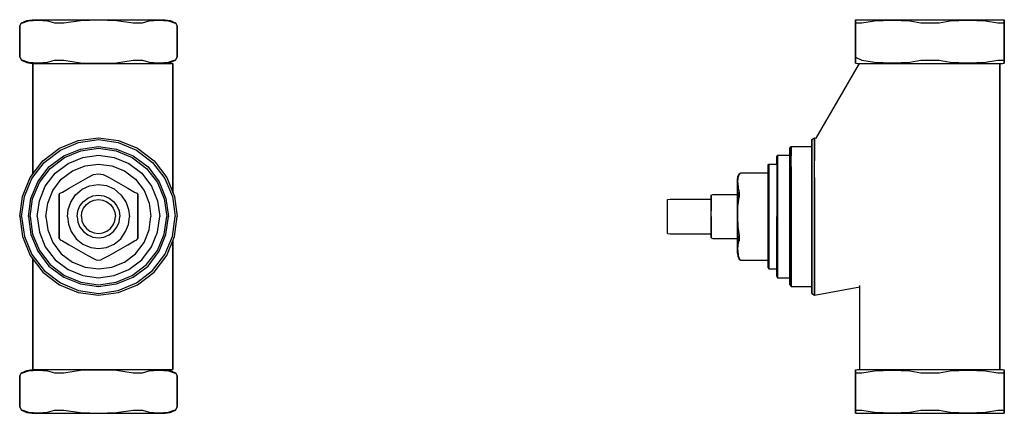
# Model space of a CAD drawing. Extents: x 0 to 225, y 0 to 255.
# Drawn here: x 0 to 225, y 0 to 90 of the extents above; entities that cross this region are included whole.
import ezdxf

# ---------------------------------------------------------------- set-up
doc = ezdxf.new("R2010")
doc.units = 0
doc.header["$MEASUREMENT"] = 0

msp = doc.modelspace()

# ---------------------------------------------------------------- linework, layer by layer
for p, q in [((0, 88.57), (0.41, 89.29)), ((0, 81.43), (0, 88.57)), ((0, 88.57), (0, 81.43)), ((0.41, 89.29), (1.64, 89.79)), ((0.41, 89.29), (0.69, 89.29)), ((0.69, 89.29), (2.02, 89.7)), ((0.69, 89.29), (2.02, 89.7)), ((1.64, 89.79), (2.86, 90)), ((1.64, 89.79), (2.86, 90)), ((2.02, 89.7), (4.19, 89.86)), ((2.86, 90), (3.44, 90)), ((3.44, 90), (4.91, 90)), ((3.44, 90), (4.91, 90)), ((4.19, 89.86), (6.38, 89.74)), ((4.78, 90), (5.4, 90)), ((4.78, 90), (5.37, 90)), ((4.91, 90), (7.28, 90)), ((4.91, 90), (7.28, 90)), ((5.37, 90), (6.69, 90)), ((5.4, 90), (6.73, 90)), ((6.38, 89.74), (7.92, 89.29)), ((6.69, 90), (9.06, 90)), ((6.73, 90), (9.02, 90)), ((7.28, 90), (10.47, 90)), ((7.92, 89.29), (9.25, 89.29)), ((9.02, 90), (11.98, 90)), ((9.06, 90), (11.94, 90)), ((9.25, 89.29), (10.06, 89.29)), ((10.06, 89.29), (13.88, 89.83)), ((10.06, 89.29), (13.88, 89.83)), ((10.47, 90), (14.07, 90)), ((10.47, 90), (14.07, 90)), ((11.94, 90), (14.86, 90)), ((11.98, 90), (14.86, 90)), ((13.88, 89.83), (18, 89.93)), ((13.88, 89.83), (18, 89.93)), ((14.07, 90), (18, 90)), ((14.07, 90), (18, 90)), ((14.86, 90), (17.96, 90)), ((14.86, 90), (17.99, 90)), ((17.96, 90), (21.05, 90)), ((17.99, 90), (21.09, 90)), ((18, 90), (21.93, 90)), ((18, 90), (21.93, 90)), ((18, 89.93), (22.12, 89.83)), ((18, 89.93), (22.12, 89.83)), ((21.05, 90), (24.01, 90)), ((21.09, 90), (24.04, 90)), ((21.93, 90), (25.53, 90)), ((21.93, 90), (25.53, 90)), ((22.12, 89.83), (25.94, 89.29)), ((22.12, 89.83), (25.94, 89.29)), ((24.01, 90), (27.1, 90)), ((24.04, 90), (26.96, 90)), ((25.53, 90), (28.72, 90)), ((25.53, 90), (28.72, 90)), ((25.94, 89.29), (26.75, 89.29)), ((26.75, 89.29), (28.08, 89.29)), ((26.96, 90), (29.33, 90)), ((27.1, 90), (29.36, 90)), ((28.08, 89.29), (29.62, 89.74)), ((28.72, 90), (31.09, 90)), ((28.72, 90), (31.09, 90)), ((29.33, 90), (30.68, 90)), ((29.36, 90), (30.68, 90)), ((29.62, 89.74), (31.81, 89.86)), ((30.68, 90), (31.2, 90)), ((30.68, 90), (31.2, 90)), ((31.09, 90), (32.56, 90)), ((31.09, 90), (32.56, 90)), ((31.81, 89.86), (33.98, 89.7)), ((32.56, 90), (33.14, 90)), ((33.14, 90), (34.36, 89.79)), ((33.98, 89.7), (35.31, 89.29)), ((33.98, 89.7), (35.31, 89.29)), ((34.36, 89.79), (35.59, 89.29)), ((35.31, 89.29), (35.59, 89.29)), ((35.59, 89.29), (36, 88.57)), ((36, 88.57), (36, 81.43)), ((36, 81.43), (36, 88.57)), ((191.04, 89.93), (191.49, 90)), ((191.04, 89.83), (191.04, 89.93)), ((191.04, 89.93), (191.04, 89.83)), ((191.04, 89.29), (191.04, 89.83)), ((191.04, 89.83), (191.04, 89.29)), ((191.04, 89.29), (191.04, 88.57)), ((191.04, 89.29), (191.4, 89.29)), ((191.04, 88.57), (191.04, 89.29)), ((191.04, 88.57), (191.04, 81.43)), ((191.04, 81.43), (191.04, 88.57)), ((191.4, 89.29), (192.5, 89.29)), ((191.49, 90), (192.12, 90)), ((192.12, 90), (193.73, 90)), ((192.5, 89.29), (195.34, 89.74)), ((193.73, 90), (196.32, 90)), ((195.34, 89.74), (199.39, 89.86)), ((196.32, 90), (199.81, 90)), ((199.39, 89.86), (203.42, 89.7)), ((199.81, 90), (203.75, 90)), ((203.42, 89.7), (205.94, 89.29)), ((203.75, 90), (208.04, 90)), ((205.94, 89.29), (208.04, 89.29)), ((208.04, 90), (212.34, 90)), ((208.04, 89.29), (210.14, 89.29)), ((210.14, 89.29), (212.67, 89.7)), ((212.34, 90), (216.27, 90)), ((212.67, 89.7), (216.7, 89.86)), ((216.27, 90), (219.76, 90)), ((216.7, 89.86), (220.75, 89.74)), ((219.76, 90), (222.36, 90)), ((220.75, 89.74), (223.59, 89.29)), ((222.36, 90), (223.97, 90)), ((223.59, 89.29), (224.68, 89.29)), ((223.97, 90), (224.6, 90)), ((224.6, 90), (225.04, 89.93)), ((224.68, 89.29), (225.04, 89.29)), ((225.04, 89.83), (225.04, 89.93)), ((225.04, 89.93), (225.04, 89.83)), ((225.04, 89.29), (225.04, 89.83)), ((225.04, 89.83), (225.04, 89.29)), ((225.04, 88.57), (225.04, 89.29)), ((225.04, 89.29), (225.04, 88.57)), ((225.04, 88.57), (225.04, 81.43)), ((225.04, 81.43), (225.04, 88.57)), ((0, 81.43), (0.41, 80.71)), ((35.59, 80.71), (36, 81.43)), ((191.04, 81.43), (191.04, 80.71)), ((191.04, 81.43), (192.5, 80.71)), ((191.04, 80.71), (191.04, 81.43)), ((225.04, 80.71), (225.04, 81.43)), ((225.04, 81.43), (225.04, 80.71)), ((0.41, 80.71), (1.64, 80.21)), ((0.41, 80.71), (0.69, 80.71)), ((0.69, 80.71), (2.02, 80.3)), ((0.69, 80.71), (2.02, 80.3)), ((1.64, 80.21), (2.86, 80)), ((2.02, 80.3), (4.19, 80.14)), ((2.86, 80), (3.44, 80)), ((3, 54.75), (3, 80)), ((3, 80), (3, 54.75)), ((3.44, 80), (4.91, 80)), ((4.19, 80.14), (6.38, 80.26)), ((4.91, 80), (7.28, 80)), ((6.38, 80.26), (7.92, 80.71)), ((7.28, 80), (10.47, 80)), ((7.92, 80.71), (9.25, 80.71)), ((9.25, 80.71), (10.06, 80.71)), ((10.06, 80.71), (13.88, 80.17)), ((10.47, 80), (14.07, 80)), ((13.88, 80.17), (18, 80.07)), ((14.07, 80), (18, 80)), ((18, 80.07), (22.12, 80.17)), ((18, 80), (21.93, 80)), ((21.93, 80), (25.53, 80)), ((22.12, 80.17), (25.94, 80.71)), ((23.1, 80), (26.94, 80)), ((25.53, 80), (28.72, 80)), ((25.94, 80.71), (26.75, 80.71)), ((26.75, 80.71), (28.08, 80.71)), ((26.94, 80), (30.33, 80)), ((28.08, 80.71), (29.62, 80.26)), ((28.72, 80), (31.09, 80)), ((29.62, 80.26), (31.81, 80.14)), ((30.33, 80), (32.89, 80)), ((31.09, 80), (32.56, 80)), ((31.81, 80.14), (33.98, 80.3)), ((32.56, 80), (33.14, 80)), ((32.89, 80), (34.42, 80)), ((33.14, 80), (34.36, 80.21)), ((33.14, 80), (34.42, 80)), ((33.98, 80.3), (35.31, 80.71)), ((34.36, 80.21), (35.59, 80.71)), ((34.42, 80), (35, 80)), ((34.42, 80), (35, 80)), ((35, 50.49), (35, 80)), ((35, 80), (35, 50.49)), ((35.31, 80.71), (35.59, 80.71)), ((182.02, 62.92), (191.91, 80)), ((191.04, 80.71), (191.04, 80.17)), ((191.04, 80.17), (191.04, 80.71)), ((191.04, 80.07), (191.04, 80.17)), ((191.04, 80.17), (191.04, 80.07)), ((191.04, 80.07), (191.49, 80)), ((191.49, 80), (191.91, 80)), ((191.49, 80), (192.12, 80)), ((192.04, 80), (192.62, 80)), ((192.12, 80), (192.62, 80)), ((192.5, 80.71), (195.34, 80.26)), ((192.62, 80), (194.15, 80)), ((194.15, 80), (196.71, 80)), ((195.34, 80.26), (199.39, 80.14)), ((196.71, 80), (200.11, 80)), ((199.39, 80.14), (203.42, 80.3)), ((200.11, 80), (203.95, 80)), ((203.42, 80.3), (205.94, 80.71)), ((203.95, 80), (208.04, 80)), ((205.94, 80.71), (208.04, 80.71)), ((208.04, 80.71), (210.14, 80.71)), ((208.04, 80), (212.14, 80)), ((210.14, 80.71), (212.67, 80.3)), ((212.14, 80), (215.98, 80)), ((212.67, 80.3), (216.7, 80.14)), ((215.98, 80), (219.37, 80)), ((216.7, 80.14), (220.75, 80.26)), ((219.37, 80), (221.93, 80)), ((220.75, 80.26), (223.59, 80.71)), ((221.93, 80), (223.47, 80)), ((223.47, 80), (223.97, 80)), ((223.47, 80), (224.04, 80)), ((223.59, 80.71), (224.68, 80.71)), ((223.97, 80), (224.6, 80)), ((224.04, 10), (224.04, 80)), ((224.04, 80), (224.6, 80)), ((224.04, 80), (224.04, 10)), ((224.6, 80), (225.04, 80.07)), ((224.68, 80.71), (225.04, 80.71)), ((225.04, 80.71), (225.04, 80.17)), ((225.04, 80.17), (225.04, 80.71)), ((225.04, 80.07), (225.04, 80.17)), ((225.04, 80.17), (225.04, 80.07)), ((9.07, 60.62), (13.39, 62.35)), ((9.29, 60.19), (13.46, 61.92)), ((13.39, 62.35), (18, 63)), ((13.46, 61.92), (18, 62.57)), ((13.9, 60.42), (18, 61)), ((18, 63), (22.61, 62.35)), ((18, 62.57), (22.54, 61.92)), ((18, 61), (22.1, 60.42)), ((22.54, 61.92), (26.71, 60.19)), ((22.61, 62.35), (26.93, 60.62)), ((176.04, 60.62), (176.34, 61)), ((176.34, 61), (181.04, 61)), ((176.34, 61), (176.34, 60.42)), ((176.34, 60.42), (176.34, 61)), ((181.04, 62.57), (181.64, 63)), ((181.04, 61.92), (181.04, 62.57)), ((181.04, 62.57), (181.04, 61.92)), ((181.04, 60.19), (181.04, 61.92)), ((181.04, 61.92), (181.04, 61)), ((181.04, 61.92), (181.04, 60.19)), ((181.04, 61), (181.04, 61.92)), ((181.04, 61), (181.04, 60.42)), ((181.64, 62.35), (181.64, 63)), ((181.64, 63), (182.03, 62.93)), ((181.64, 63), (181.64, 62.35)), ((181.64, 62.35), (181.64, 60.62)), ((181.64, 60.62), (181.64, 62.35)), ((5.26, 57.74), (9.07, 60.62)), ((5.62, 57.38), (9.29, 60.19)), ((6.67, 56.33), (10.06, 58.89)), ((10.06, 58.89), (13.9, 60.42)), ((10.26, 58.5), (13.97, 60.04)), ((13.97, 60.04), (18, 60.62)), ((14.42, 58.5), (18, 59)), ((18, 60.62), (22.03, 60.04)), ((18, 59), (21.58, 58.5)), ((22.03, 60.04), (25.74, 58.5)), ((22.1, 60.42), (25.94, 58.89)), ((25.94, 58.89), (29.33, 56.33)), ((26.71, 60.19), (30.38, 57.38)), ((26.93, 60.62), (30.74, 57.74)), ((173.04, 58.66), (173.22, 59)), ((173.04, 58.16), (173.04, 58.66)), ((173.04, 58.66), (173.04, 58.16)), ((173.22, 58.5), (173.22, 59)), ((173.22, 59), (176.04, 59)), ((173.22, 59), (173.22, 58.5)), ((176.04, 60.04), (176.04, 60.62)), ((176.04, 60.62), (176.04, 60.04)), ((176.04, 59), (176.04, 60.04)), ((176.04, 58.5), (176.04, 60.04)), ((176.04, 60.04), (176.04, 58.5)), ((176.04, 60.04), (176.04, 59)), ((176.04, 59), (176.04, 58.5)), ((176.34, 58.89), (176.34, 60.42)), ((176.34, 60.42), (176.34, 58.89)), ((176.34, 56.33), (176.34, 58.89)), ((181.04, 60.42), (181.04, 58.89)), ((181.04, 60.19), (181.04, 57.38)), ((181.04, 57.38), (181.04, 60.19)), ((181.04, 58.89), (181.04, 56.33)), ((181.64, 57.74), (181.64, 60.62)), ((181.64, 60.62), (181.64, 57.74)), ((2.38, 53.93), (5.26, 57.74)), ((2.81, 53.71), (5.62, 57.38)), ((4.11, 52.94), (6.67, 56.33)), ((6.99, 56.01), (10.26, 58.5)), ((8.09, 54.91), (11.06, 57.15)), ((11.06, 57.15), (14.42, 58.5)), ((12.05, 55.42), (14.93, 56.57)), ((14.93, 56.57), (18, 57)), ((18, 57), (21.07, 56.57)), ((21.07, 56.57), (23.95, 55.42)), ((21.58, 58.5), (24.94, 57.15)), ((24.94, 57.15), (27.91, 54.91)), ((25.74, 58.5), (29.01, 56.01)), ((29.33, 56.33), (31.89, 52.94)), ((30.38, 57.38), (33.19, 53.71)), ((30.74, 57.74), (33.62, 53.93)), ((171.04, 56.71), (171.22, 57)), ((171.04, 56.71), (171.04, 55.13)), ((171.04, 55.13), (171.04, 56.71)), ((171.22, 57), (173.04, 57)), ((171.22, 57), (171.22, 56.57)), ((171.22, 56.57), (171.22, 57)), ((171.22, 55.42), (171.22, 56.57)), ((171.22, 56.57), (171.22, 55.42)), ((173.04, 56.82), (173.04, 58.16)), ((173.04, 58.16), (173.04, 56.82)), ((173.04, 57), (173.04, 56.57)), ((173.04, 56.57), (173.04, 55.42)), ((173.22, 57.15), (173.22, 58.5)), ((173.22, 58.5), (173.22, 57.15)), ((173.22, 54.91), (173.22, 57.15)), ((173.22, 57.15), (173.22, 54.91)), ((176.04, 56.01), (176.04, 58.5)), ((176.04, 58.5), (176.04, 57.15)), ((176.04, 58.5), (176.04, 56.01)), ((176.04, 57.15), (176.04, 54.91)), ((176.34, 52.94), (176.34, 56.33)), ((176.34, 56.33), (176.34, 52.94)), ((181.04, 57.38), (181.04, 53.71)), ((181.04, 53.71), (181.04, 57.38)), ((181.04, 56.33), (181.04, 52.94)), ((181.64, 53.93), (181.64, 57.74)), ((4.5, 52.74), (6.99, 56.01)), ((5.85, 51.94), (8.09, 54.91)), ((9.5, 53.5), (12.05, 55.42)), ((15.55, 53.88), (16.89, 54.62)), ((16.89, 54.62), (18, 54.77)), ((18, 54.77), (19.11, 54.62)), ((19.11, 54.62), (20.45, 53.88)), ((23.95, 55.42), (26.5, 53.5)), ((27.91, 54.91), (30.15, 51.94)), ((29.01, 56.01), (31.5, 52.74)), ((164.04, 53.41), (164.16, 54.09)), ((164.16, 54.09), (164.45, 54.77)), ((164.21, 53.88), (164.45, 54.62)), ((164.45, 54.77), (164.86, 55)), ((164.45, 54.62), (164.45, 54.77)), ((164.45, 54.77), (164.45, 54.62)), ((164.86, 55), (171.04, 55)), ((171.04, 55), (171.04, 55.13)), ((171.04, 55.13), (171.04, 55)), ((171.04, 54.93), (171.04, 55)), ((171.04, 54.62), (171.04, 54.93)), ((171.04, 53.88), (171.04, 54.62)), ((171.22, 53.5), (171.22, 55.42)), ((171.22, 55.42), (171.22, 53.5)), ((173.04, 55.42), (173.04, 53.5)), ((173.22, 51.94), (173.22, 54.91)), ((173.22, 54.91), (173.22, 51.94)), ((176.04, 52.74), (176.04, 56.01)), ((176.04, 56.01), (176.04, 52.74)), ((176.04, 54.91), (176.04, 51.94)), ((0.65, 49.61), (2.38, 53.93)), ((1.08, 49.54), (2.81, 53.71)), ((2.58, 49.1), (4.11, 52.94)), ((2.96, 49.03), (4.5, 52.74)), ((4.5, 48.58), (5.85, 51.94)), ((7.58, 50.95), (9.5, 53.5)), ((11.27, 51.45), (13.42, 52.67)), ((13.42, 52.67), (15.55, 53.88)), ((14.29, 51.26), (15.95, 52)), ((15.95, 52), (17.94, 52.35)), ((17.94, 52.35), (19.82, 52.06)), ((19.82, 52.06), (21.59, 51.32)), ((20.45, 53.88), (22.58, 52.67)), ((22.58, 52.67), (24.73, 51.45)), ((26.5, 53.5), (28.42, 50.95)), ((30.15, 51.94), (31.5, 48.58)), ((31.5, 52.74), (33.04, 49.03)), ((31.89, 52.94), (33.42, 49.1)), ((33.19, 53.71), (34.92, 49.54)), ((33.62, 53.93), (35.35, 49.61)), ((164.04, 53.09), (164.04, 53.41)), ((164.04, 53.41), (164.04, 53.09)), ((164.04, 52.27), (164.04, 53.09)), ((164.04, 53.09), (164.04, 52.27)), ((164.04, 52.06), (164.04, 52.35)), ((164.04, 52.35), (164.04, 52)), ((164.04, 52.35), (164.04, 52.06)), ((164.04, 52), (164.04, 52.35)), ((164.04, 50.95), (164.04, 52.27)), ((164.04, 52.27), (164.04, 50.95)), ((164.04, 51.32), (164.04, 52.06)), ((164.04, 52.06), (164.04, 51.32)), ((164.04, 52), (164.04, 51.26)), ((164.04, 51.26), (164.04, 52)), ((164.12, 52.67), (164.21, 53.88)), ((164.12, 52.67), (164.19, 51.45)), ((171.04, 52.67), (171.04, 53.88)), ((171.04, 51.45), (171.04, 52.67)), ((171.22, 50.95), (171.22, 53.5)), ((171.22, 53.5), (171.22, 50.95)), ((173.04, 53.5), (173.04, 50.95)), ((173.22, 48.58), (173.22, 51.94)), ((173.22, 51.94), (173.22, 48.58)), ((176.04, 49.03), (176.04, 52.74)), ((176.04, 52.74), (176.04, 49.03)), ((176.04, 51.94), (176.04, 48.58)), ((176.34, 49.1), (176.34, 52.94)), ((176.34, 52.94), (176.34, 49.1)), ((181.04, 53.71), (181.04, 49.54)), ((181.04, 49.54), (181.04, 53.71)), ((181.04, 52.94), (181.04, 49.1)), ((181.64, 53.93), (181.64, 49.61)), ((181.64, 49.61), (181.64, 53.93)), ((0, 45), (0.65, 49.61)), ((0.43, 45), (1.08, 49.54)), ((6.43, 48.07), (7.58, 50.95)), ((9, 50.01), (9.23, 50.3)), ((9, 49.41), (9, 50.01)), ((9, 50.01), (9, 49.41)), ((9.23, 50.3), (9.77, 50.6)), ((9.77, 50.6), (11.27, 51.45)), ((11.67, 48.25), (12.77, 49.93)), ((12.77, 49.93), (14.29, 51.26)), ((15.58, 49.22), (16.74, 49.7)), ((16.74, 49.7), (18, 49.88)), ((18, 49.88), (19.26, 49.7)), ((19.26, 49.7), (20.42, 49.22)), ((21.59, 51.32), (23.23, 49.87)), ((23.23, 49.87), (24.33, 48.23)), ((24.73, 51.45), (26.23, 50.6)), ((26.23, 50.6), (26.77, 50.3)), ((26.77, 50.3), (27, 50.01)), ((27, 49.41), (27, 50.01)), ((27, 50.01), (27, 49.41)), ((28.42, 50.95), (29.57, 48.07)), ((34.92, 49.54), (35.57, 45)), ((35.35, 49.61), (36, 45)), ((158.04, 49.88), (158.4, 50)), ((158.04, 49.7), (158.04, 49.88)), ((158.04, 49.88), (158.04, 49.7)), ((158.04, 49.22), (158.04, 49.7)), ((158.04, 49.7), (158.04, 49.22)), ((158.4, 50), (164.04, 50)), ((164.04, 49.87), (164.04, 51.32)), ((164.04, 51.32), (164.04, 49.87)), ((164.04, 50), (164.04, 51.26)), ((164.04, 51.26), (164.04, 50)), ((164.04, 49.18), (164.04, 50.95)), ((164.04, 50.95), (164.04, 49.18)), ((164.04, 50), (164.04, 49.82)), ((164.04, 49.87), (164.04, 48.23)), ((164.04, 48.23), (164.04, 49.87)), ((164.04, 49.82), (164.04, 49.34)), ((164.19, 51.45), (164.45, 50.6)), ((164.45, 49.86), (164.45, 50.6)), ((164.45, 50.6), (164.45, 49.86)), ((164.45, 49.86), (164.45, 49.41)), ((164.45, 49.41), (164.45, 49.86)), ((171.04, 50.6), (171.04, 51.45)), ((171.04, 50.81), (171.04, 48.02)), ((171.04, 48.02), (171.04, 50.81)), ((171.04, 50.3), (171.04, 50.6)), ((171.04, 50.01), (171.04, 50.3)), ((171.04, 49.41), (171.04, 50.01)), ((171.22, 48.07), (171.22, 50.95)), ((171.22, 50.95), (171.22, 48.07)), ((173.04, 50.95), (173.04, 48.07)), ((181.04, 49.54), (181.04, 45)), ((181.04, 45), (181.04, 49.54)), ((181.64, 49.61), (181.64, 45)), ((181.64, 45), (181.64, 49.61)), ((2, 45), (2.58, 49.1)), ((2.38, 45), (2.96, 49.03)), ((4, 45), (4.5, 48.58)), ((6, 45), (6.43, 48.07)), ((9, 47.29), (9, 49.41)), ((9, 49.41), (9, 47.29)), ((9, 47.29), (9, 45)), ((9, 45), (9, 47.29)), ((11.11, 46.61), (11.67, 48.25)), ((13.3, 46.26), (13.78, 47.42)), ((13.78, 47.42), (14.56, 48.44)), ((14.56, 48.44), (15.58, 49.22)), ((14.62, 46.94), (15.25, 47.75)), ((15.25, 47.75), (16.06, 48.38)), ((16.06, 48.38), (16.99, 48.76)), ((16.99, 48.76), (18, 48.9)), ((18, 48.9), (19.01, 48.76)), ((19.01, 48.76), (19.94, 48.38)), ((19.94, 48.38), (20.75, 47.75)), ((20.42, 49.22), (21.44, 48.44)), ((20.75, 47.75), (21.38, 46.94)), ((21.44, 48.44), (22.22, 47.42)), ((22.22, 47.42), (22.7, 46.26)), ((24.33, 48.23), (24.85, 46.61)), ((27, 47.29), (27, 49.41)), ((27, 49.41), (27, 47.29)), ((27, 45), (27, 47.29)), ((27, 47.29), (27, 45)), ((29.57, 48.07), (30, 45)), ((31.5, 48.58), (32, 45)), ((33.04, 49.03), (33.62, 45)), ((33.42, 49.1), (34, 45)), ((148.04, 48.9), (148.64, 49)), ((148.04, 48.9), (148.64, 49)), ((148.04, 48.76), (148.04, 48.9)), ((148.04, 48.38), (148.04, 48.76)), ((148.04, 47.75), (148.04, 48.38)), ((148.04, 46.94), (148.04, 47.75)), ((148.64, 49), (158.04, 49)), ((148.64, 49), (158.04, 49)), ((158.04, 48.44), (158.04, 49.22)), ((158.04, 49), (158.04, 49.22)), ((158.04, 49.22), (158.04, 48.44)), ((158.04, 49.22), (158.04, 49)), ((158.04, 49), (158.04, 48.86)), ((158.04, 48.86), (158.04, 48.47)), ((158.04, 48.47), (158.04, 47.83)), ((158.04, 47.42), (158.04, 48.44)), ((158.04, 48.44), (158.04, 47.42)), ((158.04, 47.83), (158.04, 46.98)), ((158.04, 46.26), (158.04, 47.42)), ((158.04, 47.42), (158.04, 46.26)), ((164.04, 49.34), (164.04, 48.54)), ((164.04, 47.18), (164.04, 49.18)), ((164.04, 49.18), (164.04, 47.18)), ((164.04, 48.54), (164.04, 47.48)), ((164.04, 46.61), (164.04, 48.23)), ((164.04, 48.23), (164.04, 46.61)), ((164.04, 47.48), (164.04, 46.28)), ((164.08, 45), (164.14, 47.29)), ((164.14, 47.29), (164.45, 49.41)), ((171.04, 47.29), (171.04, 49.41)), ((171.04, 45), (171.04, 47.29)), ((171.22, 48.07), (171.22, 45)), ((171.22, 45), (171.22, 48.07)), ((173.04, 48.07), (173.04, 45)), ((173.22, 48.58), (173.22, 45)), ((173.22, 45), (173.22, 48.58)), ((176.04, 49.03), (176.04, 45)), ((176.04, 45), (176.04, 49.03)), ((176.04, 48.58), (176.04, 45)), ((176.34, 49.1), (176.34, 45)), ((176.34, 45), (176.34, 49.1)), ((181.04, 49.1), (181.04, 45)), ((10.92, 44.89), (11.11, 46.61)), ((13.12, 45), (13.3, 46.26)), ((14.1, 45), (14.24, 46.01)), ((14.24, 46.01), (14.62, 46.94)), ((21.38, 46.94), (21.76, 46.01)), ((21.76, 46.01), (21.9, 45)), ((22.7, 46.26), (22.88, 45)), ((24.85, 46.61), (25.06, 44.93)), ((148.04, 46.01), (148.04, 46.94)), ((148.04, 45), (148.04, 46.01)), ((158.04, 46.98), (158.04, 46.26)), ((158.04, 45), (158.04, 46.26)), ((164.04, 45), (164.04, 47.18)), ((164.04, 47.18), (164.04, 45)), ((164.04, 44.93), (164.04, 46.61)), ((164.04, 46.61), (164.04, 44.93)), ((164.04, 46.28), (164.04, 45)), ((0, 45), (0.65, 40.39)), ((0.43, 45), (1.08, 40.46)), ((2, 45), (2.58, 40.9)), ((2.38, 45), (2.96, 40.97)), ((4, 45), (4.5, 41.42)), ((6, 45), (6.43, 41.93)), ((9, 42.71), (9, 45)), ((9, 45), (9, 42.71)), ((10.92, 44.89), (11.16, 43.21)), ((11.16, 43.21), (11.78, 41.55)), ((13.12, 45), (13.3, 43.74)), ((13.3, 43.74), (13.78, 42.58)), ((14.1, 45), (14.24, 43.99)), ((14.24, 43.99), (14.62, 43.06)), ((14.62, 43.06), (15.25, 42.25)), ((20.75, 42.25), (21.38, 43.06)), ((21.38, 43.06), (21.76, 43.99)), ((21.76, 43.99), (21.9, 45)), ((22.22, 42.58), (22.7, 43.74)), ((22.7, 43.74), (22.88, 45)), ((24.2, 41.57), (24.85, 43.19)), ((24.85, 43.19), (25.06, 44.93)), ((27, 42.71), (27, 45)), ((27, 45), (27, 42.71)), ((29.57, 41.93), (30, 45)), ((31.5, 41.42), (32, 45)), ((33.04, 40.97), (33.62, 45)), ((33.42, 40.9), (34, 45)), ((34.92, 40.46), (35.57, 45)), ((35.35, 40.39), (36, 45)), ((148.04, 43.99), (148.04, 45)), ((148.04, 43.06), (148.04, 43.99)), ((148.04, 42.25), (148.04, 43.06)), ((158.04, 45), (158.04, 43.74)), ((158.04, 45), (158.04, 43.98)), ((158.04, 43.74), (158.04, 45)), ((158.04, 43.98), (158.04, 43.02)), ((158.04, 42.58), (158.04, 43.74)), ((158.04, 43.74), (158.04, 42.58)), ((158.04, 43.02), (158.04, 42.17)), ((164.04, 42.82), (164.04, 45)), ((164.04, 45), (164.04, 42.82)), ((164.04, 45), (164.04, 43.72)), ((164.04, 43.19), (164.04, 44.93)), ((164.04, 44.93), (164.04, 43.19)), ((164.04, 43.72), (164.04, 42.52)), ((164.04, 41.57), (164.04, 43.19)), ((164.04, 43.19), (164.04, 41.57)), ((164.04, 40.82), (164.04, 42.82)), ((164.04, 42.82), (164.04, 40.82)), ((164.08, 45), (164.14, 42.71)), ((171.04, 42.71), (171.04, 45)), ((171.22, 41.93), (171.22, 45)), ((171.22, 45), (171.22, 41.93)), ((173.04, 45), (173.04, 41.47)), ((173.04, 45), (173.04, 41.93)), ((173.04, 41.47), (173.04, 45)), ((173.22, 41.42), (173.22, 45)), ((173.22, 45), (173.22, 41.42)), ((176.04, 45), (176.04, 40.97)), ((176.04, 45), (176.04, 41.42)), ((176.04, 40.97), (176.04, 45)), ((176.34, 45), (176.34, 40.9)), ((176.34, 40.9), (176.34, 45)), ((181.04, 40.46), (181.04, 45)), ((181.04, 45), (181.04, 40.46)), ((181.04, 45), (181.04, 40.9)), ((181.64, 40.39), (181.64, 45)), ((181.64, 45), (181.64, 40.39)), ((2.58, 40.9), (4.11, 37.06)), ((2.96, 40.97), (4.5, 37.26)), ((4.5, 41.42), (5.85, 38.06)), ((6.43, 41.93), (7.58, 39.05)), ((9, 40.59), (9, 42.71)), ((9, 42.71), (9, 40.59)), ((9, 39.99), (9, 40.59)), ((9, 40.59), (9, 39.99)), ((11.78, 41.55), (12.9, 39.89)), ((13.78, 42.58), (14.56, 41.56)), ((14.56, 41.56), (15.58, 40.78)), ((15.25, 42.25), (16.06, 41.62)), ((15.58, 40.78), (16.74, 40.3)), ((16.06, 41.62), (16.99, 41.24)), ((16.99, 41.24), (18, 41.1)), ((18, 41.1), (19.01, 41.24)), ((19.01, 41.24), (19.94, 41.62)), ((19.26, 40.3), (20.42, 40.78)), ((19.94, 41.62), (20.75, 42.25)), ((20.42, 40.78), (21.44, 41.56)), ((21.44, 41.56), (22.22, 42.58)), ((23.14, 39.9), (24.2, 41.57)), ((27, 40.59), (27, 42.71)), ((27, 42.71), (27, 40.59)), ((27, 39.99), (27, 40.59)), ((27, 40.59), (27, 39.99)), ((28.42, 39.05), (29.57, 41.93)), ((30.15, 38.06), (31.5, 41.42)), ((31.5, 37.26), (33.04, 40.97)), ((31.89, 37.06), (33.42, 40.9)), ((148.04, 41.62), (148.04, 42.25)), ((148.04, 41.62), (148.04, 42.25)), ((148.04, 41.24), (148.04, 41.62)), ((148.04, 41.1), (148.04, 41.24)), ((148.04, 41.1), (148.64, 41)), ((148.04, 41.1), (148.64, 41)), ((148.64, 41), (158.04, 41)), ((158.04, 41.56), (158.04, 42.58)), ((158.04, 42.58), (158.04, 41.56)), ((158.04, 42.17), (158.04, 41.53)), ((158.04, 40.78), (158.04, 41.56)), ((158.04, 41.56), (158.04, 40.78)), ((158.04, 41.53), (158.04, 41.14)), ((158.04, 41.14), (158.04, 41)), ((158.04, 40.78), (158.04, 41)), ((158.04, 41), (158.04, 40.78)), ((158.04, 40.3), (158.04, 40.78)), ((158.04, 40.78), (158.04, 40.3)), ((164.04, 42.52), (164.04, 41.46)), ((164.04, 39.9), (164.04, 41.57)), ((164.04, 41.57), (164.04, 39.9)), ((164.04, 41.46), (164.04, 40.66)), ((164.04, 39.05), (164.04, 40.82)), ((164.04, 40.82), (164.04, 39.05)), ((164.04, 40.66), (164.04, 40.18)), ((164.14, 42.71), (164.45, 40.59)), ((164.45, 40.14), (164.45, 40.59)), ((164.45, 40.59), (164.45, 40.14)), ((171.04, 40.59), (171.04, 42.71)), ((171.04, 39.99), (171.04, 40.59)), ((171.22, 39.05), (171.22, 41.93)), ((171.22, 41.93), (171.22, 39.05)), ((173.04, 41.93), (173.04, 39.05)), ((173.04, 38.22), (173.04, 41.47)), ((173.04, 41.47), (173.04, 38.22)), ((173.22, 38.06), (173.22, 41.42)), ((173.22, 41.42), (173.22, 38.06)), ((176.04, 41.42), (176.04, 38.06)), ((176.04, 37.26), (176.04, 40.97)), ((176.04, 40.97), (176.04, 37.26)), ((176.34, 37.06), (176.34, 40.9)), ((176.34, 40.9), (176.34, 37.06)), ((181.04, 40.9), (181.04, 37.06)), ((0.65, 40.39), (2.38, 36.07)), ((1.08, 40.46), (2.81, 36.29)), ((7.58, 39.05), (9.5, 36.5)), ((9, 39.99), (9.23, 39.7)), ((9, 39.99), (9.23, 39.7)), ((9.23, 39.7), (9.77, 39.4)), ((9.23, 39.7), (9.77, 39.4)), ((9.77, 39.4), (11.27, 38.55)), ((11.27, 38.55), (13.42, 37.33)), ((12.9, 39.89), (14.46, 38.65)), ((14.46, 38.65), (16.23, 37.93)), ((16.74, 40.3), (18, 40.12)), ((18, 40.12), (19.26, 40.3)), ((19.83, 37.93), (21.58, 38.67)), ((21.58, 38.67), (23.14, 39.9)), ((22.58, 37.33), (24.73, 38.55)), ((24.73, 38.55), (26.23, 39.4)), ((26.23, 39.4), (26.77, 39.7)), ((26.23, 39.4), (26.77, 39.7)), ((26.5, 36.5), (28.42, 39.05)), ((26.77, 39.7), (27, 39.99)), ((33.19, 36.29), (34.92, 40.46)), ((33.62, 36.07), (35.35, 40.39)), ((35, 10), (35, 39.51)), ((35, 39.51), (35, 10)), ((158.04, 40.12), (158.04, 40.3)), ((158.04, 40.3), (158.04, 40.12)), ((158.04, 40.12), (158.4, 40)), ((158.4, 40), (164.04, 40)), ((164.04, 40.18), (164.04, 40)), ((164.04, 39.89), (164.04, 40)), ((164.04, 40), (164.04, 39.89)), ((164.04, 38.67), (164.04, 39.9)), ((164.04, 39.9), (164.04, 38.67)), ((164.04, 38.65), (164.04, 39.89)), ((164.04, 39.89), (164.04, 38.65)), ((164.04, 37.73), (164.04, 39.05)), ((164.04, 39.05), (164.04, 37.73)), ((164.04, 37.93), (164.04, 38.67)), ((164.04, 38.67), (164.04, 37.93)), ((164.04, 37.93), (164.04, 38.65)), ((164.04, 38.65), (164.04, 37.93)), ((164.12, 37.33), (164.19, 38.55)), ((164.19, 38.55), (164.45, 39.4)), ((164.45, 40.14), (164.45, 39.4)), ((164.45, 39.4), (164.45, 40.14)), ((171.04, 39.7), (171.04, 39.99)), ((171.04, 39.4), (171.04, 39.7)), ((171.04, 38.55), (171.04, 39.4)), ((171.04, 37.33), (171.04, 38.55)), ((171.22, 36.5), (171.22, 39.05)), ((171.22, 39.05), (171.22, 36.5)), ((173.04, 39.05), (173.04, 36.5)), ((181.04, 36.29), (181.04, 40.46)), ((181.04, 40.46), (181.04, 36.29)), ((181.64, 36.07), (181.64, 40.39)), ((181.64, 40.39), (181.64, 36.07)), ((2.38, 36.07), (5.26, 32.26)), ((2.81, 36.29), (5.62, 32.62)), ((4.11, 37.06), (6.67, 33.67)), ((4.5, 37.26), (6.99, 33.99)), ((5.85, 38.06), (8.09, 35.09)), ((9.5, 36.5), (12.05, 34.58)), ((13.42, 37.33), (15.55, 36.12)), ((15.55, 36.12), (16.89, 35.38)), ((16.23, 37.93), (18.04, 37.68)), ((18.04, 37.68), (19.83, 37.93)), ((19.11, 35.38), (20.45, 36.12)), ((20.45, 36.12), (22.58, 37.33)), ((23.95, 34.58), (26.5, 36.5)), ((27.91, 35.09), (30.15, 38.06)), ((29.01, 33.99), (31.5, 37.26)), ((29.33, 33.67), (31.89, 37.06)), ((30.38, 32.62), (33.19, 36.29)), ((30.74, 32.26), (33.62, 36.07)), ((164.04, 37.68), (164.04, 37.93)), ((164.04, 37.93), (164.04, 37.68)), ((164.04, 36.91), (164.04, 37.73)), ((164.04, 37.73), (164.04, 36.91)), ((164.04, 36.59), (164.04, 36.91)), ((164.04, 36.91), (164.04, 36.59)), ((164.04, 36.59), (164.16, 35.91)), ((164.12, 37.33), (164.21, 36.12)), ((164.21, 36.12), (164.45, 35.38)), ((171.04, 36.12), (171.04, 37.33)), ((171.04, 35.38), (171.04, 36.12)), ((171.22, 34.58), (171.22, 36.5)), ((171.22, 36.5), (171.22, 34.58)), ((173.04, 35.37), (173.04, 38.22)), ((173.04, 38.22), (173.04, 35.37)), ((173.04, 36.5), (173.04, 34.58)), ((173.22, 35.09), (173.22, 38.06)), ((173.22, 38.06), (173.22, 35.09)), ((176.04, 38.06), (176.04, 35.09)), ((176.04, 33.99), (176.04, 37.26)), ((176.04, 37.26), (176.04, 33.99)), ((176.34, 37.06), (176.34, 33.67)), ((176.34, 33.67), (176.34, 37.06)), ((181.04, 37.06), (181.04, 33.67)), ((181.04, 32.62), (181.04, 36.29)), ((181.04, 36.29), (181.04, 32.62)), ((181.64, 32.26), (181.64, 36.07)), ((181.64, 36.07), (181.64, 32.26)), ((3, 10), (3, 35.25)), ((3, 35.25), (3, 10)), ((6.99, 33.99), (10.26, 31.5)), ((8.09, 35.09), (11.06, 32.85)), ((12.05, 34.58), (14.93, 33.43)), ((16.89, 35.38), (17.48, 35.07)), ((17.48, 35.07), (18, 35)), ((18, 35), (18.52, 35.07)), ((18.52, 35.07), (19.11, 35.38)), ((21.07, 33.43), (23.95, 34.58)), ((24.94, 32.85), (27.91, 35.09)), ((25.74, 31.5), (29.01, 33.99)), ((164.16, 35.91), (164.45, 35.23)), ((164.45, 35.38), (164.45, 35.23)), ((164.45, 35.23), (164.45, 35.38)), ((164.45, 35.23), (164.86, 35)), ((164.86, 35), (171.04, 35)), ((171.04, 35.07), (171.04, 35.38)), ((171.04, 35), (171.04, 35.07)), ((171.04, 35), (171.04, 34.87)), ((171.04, 34.87), (171.04, 35)), ((171.04, 33.72), (171.04, 34.87)), ((171.04, 34.87), (171.04, 33.72)), ((171.22, 33.43), (171.22, 34.58)), ((171.22, 34.58), (171.22, 33.43)), ((173.04, 33.18), (173.04, 35.37)), ((173.04, 35.37), (173.04, 33.18)), ((173.04, 34.58), (173.04, 33.43)), ((173.22, 32.85), (173.22, 35.09)), ((173.22, 35.09), (173.22, 32.85)), ((176.04, 35.09), (176.04, 32.85)), ((176.04, 31.5), (176.04, 33.99)), ((176.04, 33.99), (176.04, 31.5)), ((5.26, 32.26), (9.07, 29.38)), ((5.62, 32.62), (9.29, 29.81)), ((6.67, 33.67), (10.06, 31.11)), ((11.06, 32.85), (14.42, 31.5)), ((14.93, 33.43), (18, 33)), ((18, 33), (21.07, 33.43)), ((21.58, 31.5), (24.94, 32.85)), ((25.94, 31.11), (29.33, 33.67)), ((26.71, 29.81), (30.38, 32.62)), ((26.93, 29.38), (30.74, 32.26)), ((171.04, 33.29), (171.04, 33.72)), ((171.04, 33.72), (171.04, 33.29)), ((171.04, 33.29), (171.22, 33)), ((171.22, 33.43), (171.22, 33)), ((171.22, 33), (171.22, 33.43)), ((171.22, 33), (173.04, 33)), ((173.04, 33.43), (173.04, 33)), ((173.04, 31.84), (173.04, 33.18)), ((173.04, 33.18), (173.04, 31.84)), ((173.04, 31.34), (173.04, 31.84)), ((173.04, 31.84), (173.04, 31.34)), ((173.22, 31.5), (173.22, 32.85)), ((173.22, 32.85), (173.22, 31.5)), ((176.04, 32.85), (176.04, 31.5)), ((176.34, 31.11), (176.34, 33.67)), ((176.34, 33.67), (176.34, 31.11)), ((181.04, 33.67), (181.04, 31.11)), ((181.04, 29.81), (181.04, 32.62)), ((181.04, 32.62), (181.04, 29.81)), ((181.64, 29.38), (181.64, 32.26)), ((181.64, 32.26), (181.64, 29.38)), ((9.07, 29.38), (13.39, 27.65)), ((9.29, 29.81), (13.46, 28.08)), ((10.06, 31.11), (13.9, 29.58)), ((10.26, 31.5), (13.97, 29.96)), ((13.9, 29.58), (18, 29)), ((13.97, 29.96), (18, 29.38)), ((14.42, 31.5), (18, 31)), ((18, 31), (21.58, 31.5)), ((18, 29.38), (22.03, 29.96)), ((18, 29), (22.1, 29.58)), ((22.03, 29.96), (25.74, 31.5)), ((22.1, 29.58), (25.94, 31.11)), ((22.54, 28.08), (26.71, 29.81)), ((22.61, 27.65), (26.93, 29.38)), ((173.04, 31.34), (173.22, 31)), ((173.22, 31), (173.22, 31.5)), ((173.22, 31.5), (173.22, 31)), ((173.22, 31), (176.04, 31)), ((176.04, 29.96), (176.04, 31.5)), ((176.04, 31.5), (176.04, 31)), ((176.04, 31.5), (176.04, 29.96)), ((176.04, 31), (176.04, 29.96)), ((176.04, 29.96), (176.04, 31)), ((176.04, 29.38), (176.04, 29.96)), ((176.04, 29.96), (176.04, 29.38)), ((176.04, 29.38), (176.34, 29)), ((176.34, 29.58), (176.34, 31.11)), ((176.34, 31.11), (176.34, 29.58)), ((176.34, 29.58), (176.34, 29)), ((176.34, 29), (176.34, 29.58)), ((181.04, 31.11), (181.04, 29.58)), ((181.04, 29.81), (181.04, 28.08)), ((181.04, 28.08), (181.04, 29.81)), ((181.04, 29.58), (181.04, 29)), ((181.64, 27.65), (181.64, 29.38)), ((181.64, 29.38), (181.64, 27.65)), ((13.39, 27.65), (18, 27)), ((13.46, 28.08), (18, 27.43)), ((18, 27.43), (22.54, 28.08)), ((18, 27), (22.61, 27.65)), ((176.34, 29), (181.04, 29)), ((181.04, 29), (181.04, 28.08)), ((181.04, 28.08), (181.04, 29)), ((181.04, 27.43), (181.04, 28.08)), ((181.04, 28.08), (181.04, 27.43)), ((181.04, 27.43), (181.64, 27)), ((181.64, 27), (192.04, 28.94)), ((181.64, 27.65), (181.64, 27)), ((181.64, 27), (181.64, 27.65)), ((192.04, 10), (192.04, 29.19)), ((192.04, 10), (192.04, 29.19)), ((0, 8.57), (0.41, 9.29)), ((0.41, 9.29), (1.64, 9.79)), ((0.41, 9.29), (0.69, 9.29)), ((0.69, 9.29), (2.02, 9.7)), ((0.69, 9.29), (2.02, 9.7)), ((1.64, 9.79), (2.86, 10)), ((2.02, 9.7), (4.19, 9.86)), ((2.86, 10), (3.44, 10)), ((3.44, 10), (4.91, 10)), ((4.19, 9.86), (6.38, 9.74)), ((4.91, 10), (7.28, 10)), ((6.38, 9.74), (7.92, 9.29)), ((7.28, 10), (10.47, 10)), ((7.92, 9.29), (9.25, 9.29)), ((9.25, 9.29), (10.06, 9.29)), ((10.06, 9.29), (13.88, 9.83)), ((10.47, 10), (14.07, 10)), ((13.88, 9.83), (18, 9.93)), ((14.07, 10), (18, 10)), ((18, 10), (21.93, 10)), ((18, 9.93), (22.12, 9.83)), ((21.93, 10), (25.53, 10)), ((22.12, 9.83), (25.94, 9.29)), ((23.1, 10), (26.94, 10)), ((25.53, 10), (28.72, 10)), ((25.94, 9.29), (26.75, 9.29)), ((26.75, 9.29), (28.08, 9.29)), ((26.94, 10), (30.33, 10)), ((28.08, 9.29), (29.62, 9.74)), ((28.72, 10), (31.09, 10)), ((29.62, 9.74), (31.81, 9.86)), ((30.33, 10), (32.89, 10)), ((31.09, 10), (32.56, 10)), ((31.81, 9.86), (33.98, 9.7)), ((32.56, 10), (33.14, 10)), ((32.89, 10), (34.42, 10)), ((33.14, 10), (34.36, 9.79)), ((33.14, 10), (34.42, 10)), ((33.98, 9.7), (35.31, 9.29)), ((34.36, 9.79), (35.59, 9.29)), ((34.42, 10), (35, 10)), ((34.42, 10), (35, 10)), ((35.31, 9.29), (35.59, 9.29)), ((35.59, 9.29), (36, 8.57)), ((191.04, 9.93), (191.49, 10)), ((191.04, 9.83), (191.04, 9.93)), ((191.04, 9.93), (191.04, 9.83)), ((191.04, 9.29), (191.04, 9.83)), ((191.04, 9.83), (191.04, 9.29)), ((191.04, 9.29), (191.04, 8.57)), ((191.04, 9.29), (191.4, 9.29)), ((191.04, 8.57), (191.04, 9.29)), ((191.4, 9.29), (192.5, 9.29)), ((191.49, 10), (192.12, 10)), ((192.12, 10), (193.73, 10)), ((192.5, 9.29), (195.34, 9.74)), ((192.62, 10), (194.15, 10)), ((193.73, 10), (196.32, 10)), ((194.15, 10), (196.71, 10)), ((195.34, 9.74), (199.39, 9.86)), ((196.32, 10), (199.81, 10)), ((196.71, 10), (200.11, 10)), ((199.39, 9.86), (203.42, 9.7)), ((199.81, 10), (203.75, 10)), ((200.11, 10), (203.95, 10)), ((203.42, 9.7), (205.94, 9.29)), ((203.75, 10), (208.04, 10)), ((203.75, 10), (203.95, 10)), ((203.95, 10), (208.04, 10)), ((205.94, 9.29), (208.04, 9.29)), ((208.04, 10), (212.34, 10)), ((208.04, 10), (212.14, 10)), ((208.04, 9.29), (210.14, 9.29)), ((210.14, 9.29), (212.67, 9.7)), ((212.14, 10), (215.98, 10)), ((212.34, 10), (216.27, 10)), ((212.67, 9.7), (216.7, 9.86)), ((215.98, 10), (219.37, 10)), ((216.27, 10), (219.76, 10)), ((216.7, 9.86), (220.75, 9.74)), ((219.37, 10), (221.93, 10)), ((219.76, 10), (222.36, 10)), ((220.75, 9.74), (223.59, 9.29)), ((221.93, 10), (223.47, 10)), ((222.36, 10), (223.97, 10)), ((223.59, 9.29), (224.68, 9.29)), ((223.97, 10), (224.6, 10)), ((224.6, 10), (225.04, 9.93)), ((224.68, 9.29), (225.04, 9.29)), ((225.04, 9.83), (225.04, 9.93)), ((225.04, 9.93), (225.04, 9.83)), ((225.04, 9.29), (225.04, 9.83)), ((225.04, 9.83), (225.04, 9.29)), ((225.04, 8.57), (225.04, 9.29)), ((225.04, 9.29), (225.04, 8.57)), ((0, 1.43), (0, 8.57)), ((0, 8.57), (0, 1.43)), ((36, 8.57), (36, 1.43)), ((36, 1.43), (36, 8.57)), ((191.04, 8.57), (191.04, 1.43)), ((191.04, 1.43), (191.04, 8.57)), ((225.04, 8.57), (225.04, 1.43)), ((225.04, 1.43), (225.04, 8.57)), ((0, 1.43), (0.41, 0.71)), ((0.41, 0.71), (1.64, 0.21)), ((0.41, 0.71), (0.69, 0.71)), ((0.69, 0.71), (2.02, 0.3)), ((0.69, 0.71), (2.02, 0.3)), ((1.64, 0.21), (2.86, 0)), ((1.64, 0.21), (2.86, 0)), ((2.02, 0.3), (4.19, 0.14)), ((4.19, 0.14), (6.38, 0.26)), ((6.38, 0.26), (7.92, 0.71)), ((7.92, 0.71), (9.25, 0.71)), ((9.25, 0.71), (10.06, 0.71)), ((10.06, 0.71), (13.88, 0.17)), ((10.06, 0.71), (13.88, 0.17)), ((13.88, 0.17), (18, 0.07)), ((13.88, 0.17), (18, 0.07)), ((18, 0.07), (22.12, 0.17)), ((18, 0.07), (22.12, 0.17)), ((22.12, 0.17), (25.94, 0.71)), ((22.12, 0.17), (25.94, 0.71)), ((25.94, 0.71), (26.75, 0.71)), ((26.75, 0.71), (28.08, 0.71)), ((28.08, 0.71), (29.62, 0.26)), ((29.62, 0.26), (31.81, 0.14)), ((31.81, 0.14), (33.98, 0.3)), ((33.14, 0), (34.36, 0.21)), ((33.98, 0.3), (35.31, 0.71)), ((33.98, 0.3), (35.31, 0.71)), ((34.36, 0.21), (35.59, 0.71)), ((35.31, 0.71), (35.59, 0.71)), ((35.59, 0.71), (36, 1.43)), ((191.04, 1.43), (191.04, 0.71)), ((191.04, 0.71), (191.04, 1.43)), ((191.04, 0.71), (191.04, 0.17)), ((191.04, 0.71), (191.4, 0.71)), ((191.04, 0.17), (191.04, 0.71)), ((191.04, 0.07), (191.04, 0.17)), ((191.04, 0.17), (191.04, 0.07)), ((191.04, 0.07), (191.49, 0)), ((191.04, 0.07), (191.49, 0)), ((191.4, 0.71), (192.5, 0.71)), ((192.5, 0.71), (195.34, 0.26)), ((195.34, 0.26), (199.39, 0.14)), ((199.39, 0.14), (203.42, 0.3)), ((203.42, 0.3), (205.94, 0.71)), ((203.42, 0.3), (205.94, 0.71)), ((205.94, 0.71), (208.04, 0.71)), ((208.04, 0.71), (210.14, 0.71)), ((210.14, 0.71), (212.67, 0.3)), ((212.67, 0.3), (216.7, 0.14)), ((216.7, 0.14), (220.75, 0.26)), ((220.75, 0.26), (223.59, 0.71)), ((223.59, 0.71), (224.68, 0.71)), ((224.6, 0), (225.04, 0.07)), ((224.6, 0), (225.04, 0.07)), ((224.68, 0.71), (225.04, 0.71)), ((225.04, 0.71), (225.04, 1.43)), ((225.04, 1.43), (225.04, 0.71)), ((225.04, 0.17), (225.04, 0.71)), ((225.04, 0.71), (225.04, 0.17)), ((225.04, 0.07), (225.04, 0.17)), ((225.04, 0.17), (225.04, 0.07)), ((2.86, 0), (3.44, 0)), ((3.44, 0), (4.91, 0)), ((3.44, 0), (4.91, 0)), ((4.78, 0), (5.37, 0)), ((4.78, 0), (5.4, 0)), ((4.91, 0), (7.28, 0)), ((4.91, 0), (7.28, 0)), ((5.37, 0), (6.69, 0)), ((5.4, 0), (6.73, 0)), ((6.69, 0), (9.06, 0)), ((6.73, 0), (9.02, 0)), ((7.28, 0), (10.47, 0)), ((9.02, 0), (11.98, 0)), ((9.06, 0), (11.94, 0)), ((10.47, 0), (14.07, 0)), ((10.47, 0), (14.07, 0)), ((11.94, 0), (14.86, 0)), ((11.98, 0), (14.86, 0)), ((14.07, 0), (18, 0)), ((14.07, 0), (18, 0)), ((14.86, 0), (17.99, 0)), ((14.86, 0), (17.96, 0)), ((17.96, 0), (21.05, 0)), ((17.99, 0), (21.09, 0)), ((18, 0), (21.93, 0)), ((18, 0), (21.93, 0)), ((21.05, 0), (24.01, 0)), ((21.09, 0), (24.04, 0)), ((21.93, 0), (25.53, 0)), ((21.93, 0), (25.53, 0)), ((24.01, 0), (27.1, 0)), ((24.04, 0), (26.96, 0)), ((25.53, 0), (28.72, 0)), ((25.53, 0), (28.72, 0)), ((26.96, 0), (29.33, 0)), ((27.1, 0), (29.36, 0)), ((28.72, 0), (31.09, 0)), ((28.72, 0), (31.09, 0)), ((29.33, 0), (30.68, 0)), ((29.36, 0), (30.68, 0)), ((30.68, 0), (31.2, 0)), ((30.68, 0), (31.2, 0)), ((31.09, 0), (32.56, 0)), ((31.09, 0), (32.56, 0)), ((32.56, 0), (33.14, 0)), ((191.49, 0), (192.12, 0)), ((192.12, 0), (193.73, 0)), ((193.73, 0), (196.32, 0)), ((196.12, 0), (198.26, 0)), ((196.32, 0), (199.81, 0)), ((199.81, 0), (203.75, 0)), ((201.11, 0), (204.49, 0)), ((203.75, 0), (208.04, 0)), ((204.34, 0), (208.07, 0)), ((204.49, 0), (208.04, 0)), ((208.04, 0), (212.34, 0)), ((208.07, 0), (211.66, 0)), ((208.29, 0), (211.67, 0)), ((211.66, 0), (214.96, 0)), ((211.67, 0), (212.34, 0)), ((212.34, 0), (214.96, 0)), ((212.34, 0), (216.27, 0)), ((216.27, 0), (219.76, 0)), ((219.76, 0), (222.36, 0)), ((219.76, 0), (219.86, 0)), ((221.02, 0), (221.41, 0)), ((222.36, 0), (223.97, 0)), ((223.97, 0), (224.6, 0))]:
    msp.add_line(p, q)

doc.saveas('drawing.dxf')
